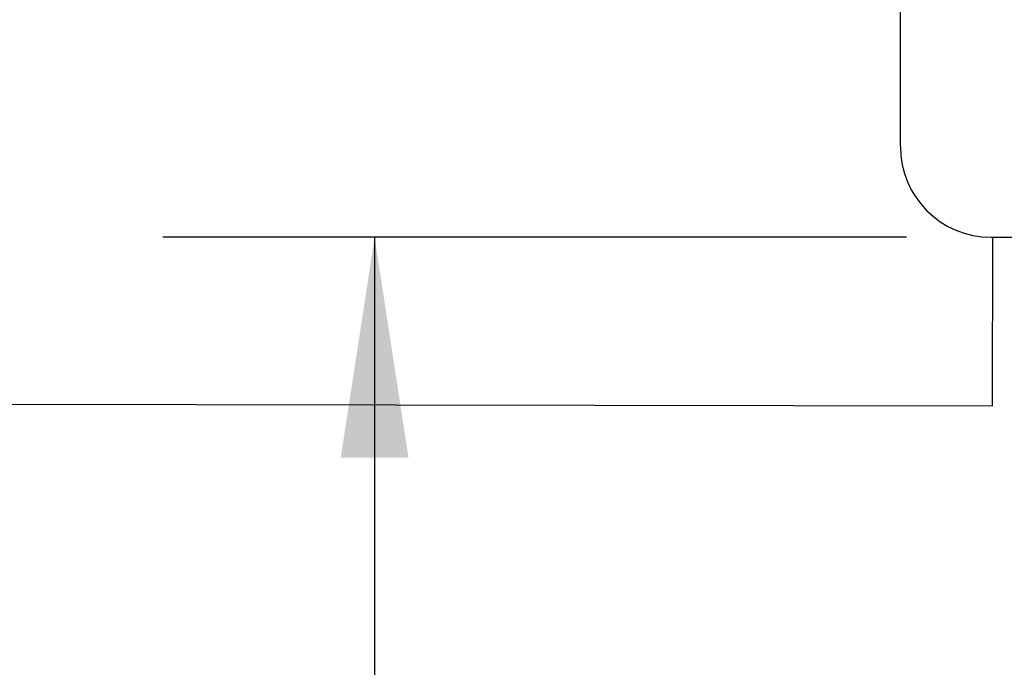
# Model space of a CAD drawing. Units: inches. Extents: x 0.3 to 17.1, y 0.3 to 10.7.
# Drawn here: x 9.9 to 10.5, y 4.9 to 5.2 of the extents above; entities that cross this region are included whole.
import ezdxf

# ---------------------------------------------------------------- set-up
doc = ezdxf.new("R2010")
doc.units = ezdxf.units.IN
doc.header["$MEASUREMENT"] = 0
doc.layers.add('FORMAT', color=7, linetype='Continuous')
doc.styles.add('SLDTEXTSTYLE0', font='TXT', dxfattribs={"width": 0.75})
doc.dimstyles.new('SLDDIMSTYLE0', dxfattribs={"dimtxt": 0.125, "dimasz": 0.13, "dimexe": 0, "dimexo": 0.0625, "dimgap": 0.03125, "dimtad": 0, "dimtih": 1, "dimtoh": 1, "dimlfac": 28, "dimrnd": 1e-09, "dimzin": 12, "dimdsep": 46, "dimtxsty": 'SLDTEXTSTYLE0', "dimsah": 1, "dimcen": 0.09, "dimadec": 0, "dimazin": 3, "dimtfac": 1, "dimtofl": 0, "dimtmove": 0, "dimatfit": 3, "dimfxl": 1, "dimfrac": 2, "dimtolj": 1, "dimtzin": 12, "dimarcsym": 0})

# ---------------------------------------------------------------- blocks, each defined once
blk = doc.blocks.new('_D')
at = {"layer": 'FORMAT'}
for p, q in [((10.39839, 5.11128), (9.95926, 5.11128)), ((10.08426, 5.11128), (10.08426, 4.68583)), ((10.08426, 3.98916), (10.08426, 4.48739)), ((8.4855, 3.98916), (10.20926, 3.98916))]:
    blk.add_line(p, q, dxfattribs=at)
for points in [[(10.08426, 5.11128), (10.06426, 4.98128), (10.10426, 4.98128)], [(10.08426, 3.98916), (10.10426, 4.11916), (10.06426, 4.11916)]]:
    blk.add_solid(points, dxfattribs=at)
at = {"layer": 'FORMAT', "insert": (9.87645, 4.64853), "char_height": 0.125, "attachment_point": 1, "style": 'SLDTEXTSTYLE0'}
blk.add_mtext('31.42', dxfattribs=at)

msp = doc.modelspace()

# ---------------------------------------------------------------- linework, layer by layer
at = {"color": 7, "linetype": 'Continuous', "lineweight": 25}
for p, q in [((10.39482, 5.16485), (10.39482, 5.34342)), ((10.44839, 5.11128), (10.463, 5.11128)), ((10.44929, 5.01186), (10.44946, 5.11128)), ((9.49179, 5.0135), (10.44929, 5.01186))]:
    msp.add_line(p, q, dxfattribs=at)
msp.add_arc((10.44839, 5.16485), 0.05357, 180, 270, dxfattribs=at)

# ---------------------------------------------------------------- dimensions: what is measured, and where the dimension line sits
at = {"layer": 'FORMAT'}
dim = msp.add_linear_dim(base=(10.08426, 5.11128), p1=(8.4355, 3.98916), p2=(10.44839, 5.11128), angle=90, dimstyle='SLDDIMSTYLE0', dxfattribs=at)
dim.commit()
dim.dimension.update_dxf_attribs({"geometry": '_D', "text_midpoint": (10.08426, 4.58661), "dimtype": 160})

doc.saveas('drawing.dxf')
